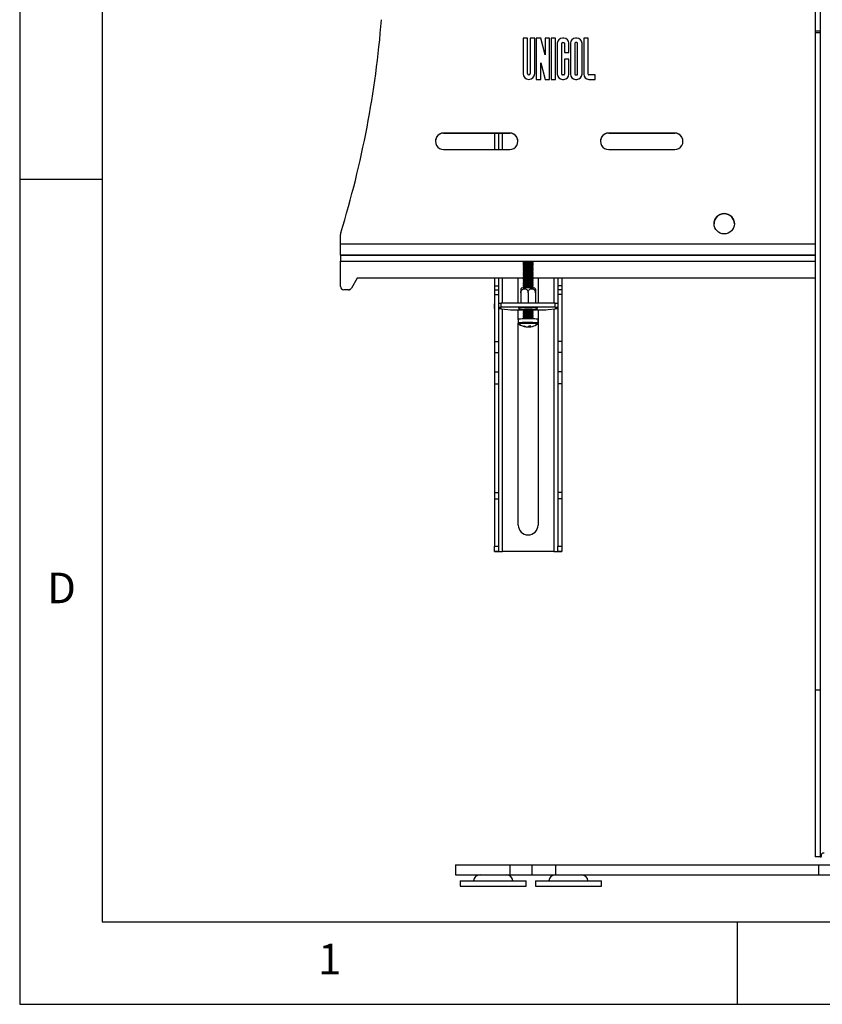
# Model space of a CAD drawing. Extents: x 5 to 292, y 5 to 205.
# Drawn here: x 5 to 54, y 5 to 65 of the extents above; entities that cross this region are included whole.
import ezdxf

# ---------------------------------------------------------------- set-up
doc = ezdxf.new("R2010")
doc.units = 0
doc.layers.get('0').update_dxf_attribs({"linetype": 'CONTINUOUS'})
doc.styles.add('SLDTEXTSTYLE0', font='TXT', dxfattribs={"width": 0.75})

msp = doc.modelspace()

# ---------------------------------------------------------------- linework, layer by layer
at = {"color": 7, "linetype": 'CONTINUOUS'}
for p, q in [((5, 205), (5, 5)), ((10, 200), (10, 10)), ((53.2019, 73.0538), (53.2019, 63.9987)), ((53.5019, 73.0538), (53.5019, 63.9987)), ((53.5019, 63.9987), (53.2019, 63.9987)), ((53.2019, 63.9987), (53.2019, 63.889)), ((53.5019, 63.889), (53.2019, 63.889)), ((53.2019, 63.889), (53.2019, 24.0548)), ((53.5019, 63.9987), (53.5019, 63.889)), ((53.5019, 63.889), (53.5019, 24.0548)), ((35.5045, 63.571), (35.5045, 61.423)), ((35.7745, 63.571), (35.5045, 63.571)), ((35.7745, 61.423), (35.7745, 63.571)), ((35.9345, 63.571), (35.9345, 61.423)), ((36.2045, 63.571), (35.9345, 63.571)), ((36.2045, 61.423), (36.2045, 63.571)), ((36.3045, 63.571), (36.3045, 61.073)), ((36.5745, 63.571), (36.3045, 63.571)), ((36.8345, 62.571), (36.5745, 63.571)), ((36.8345, 63.571), (36.8345, 62.571)), ((37.1045, 63.571), (36.8345, 63.571)), ((37.1045, 61.073), (37.1045, 63.571)), ((37.2045, 63.571), (37.2045, 61.073)), ((37.4745, 63.571), (37.2045, 63.571)), ((37.4745, 61.073), (37.4745, 63.571)), ((37.9645, 63.571), (37.8845, 63.571)), ((37.8845, 63.301), (37.9645, 63.301)), ((37.8845, 63.301), (37.8845, 63.3009)), ((37.8845, 63.3009), (37.9645, 63.3009)), ((37.9645, 63.301), (37.9645, 63.3009)), ((38.7645, 63.571), (38.6845, 63.571)), ((38.7645, 63.301), (38.6845, 63.301)), ((38.6845, 63.301), (38.6845, 63.3009)), ((38.7645, 63.3009), (38.6845, 63.3009)), ((38.7645, 63.301), (38.7645, 63.3009)), ((39.1745, 63.571), (39.1745, 61.383)), ((39.4445, 63.571), (39.1745, 63.571)), ((39.4445, 61.383), (39.4445, 63.571)), ((37.5745, 63.261), (37.5745, 61.383)), ((37.8445, 61.383), (37.8445, 63.261)), ((38.0045, 63.261), (38.0045, 62.703)), ((38.0045, 62.703), (38.2745, 62.703)), ((38.0045, 62.703), (38.0045, 62.7029)), ((38.0045, 62.7029), (38.2745, 62.7029)), ((38.2745, 62.703), (38.2745, 63.261)), ((38.2745, 62.703), (38.2745, 62.7029)), ((38.3745, 63.261), (38.3745, 61.383)), ((38.6445, 63.261), (38.6445, 61.383)), ((38.8045, 61.383), (38.8045, 63.261)), ((39.0745, 61.383), (39.0745, 63.261)), ((38.0045, 62.303), (38.0045, 61.383)), ((38.2745, 62.303), (38.0045, 62.303)), ((38.2745, 61.383), (38.2745, 62.303)), ((36.5745, 62.073), (36.8345, 61.073)), ((36.5745, 61.073), (36.5745, 62.073)), ((36.5745, 62.0729), (36.8345, 61.0729)), ((35.5045, 61.423), (35.5045, 61.4229)), ((36.2045, 61.423), (36.2045, 61.4229)), ((36.3045, 61.073), (36.5745, 61.073)), ((36.3045, 61.073), (36.3045, 61.0729)), ((36.3045, 61.0729), (36.5745, 61.0729)), ((36.5745, 61.073), (36.5745, 61.0729)), ((36.8345, 61.073), (36.8345, 61.0729)), ((36.8345, 61.073), (37.1045, 61.073)), ((36.8345, 61.0729), (37.1045, 61.0729)), ((37.1045, 61.073), (37.1045, 61.0729)), ((37.2045, 61.073), (37.4745, 61.073)), ((37.2045, 61.073), (37.2045, 61.0729)), ((37.2045, 61.0729), (37.4745, 61.0729)), ((37.4745, 61.073), (37.4745, 61.0729)), ((37.5745, 61.383), (37.5745, 61.3829)), ((37.9645, 61.343), (37.8845, 61.343)), ((37.8845, 61.073), (37.9645, 61.073)), ((37.8845, 61.073), (37.8845, 61.0729)), ((37.8845, 61.0729), (37.9645, 61.0729)), ((37.9645, 61.073), (37.9645, 61.0729)), ((38.2745, 61.383), (38.2745, 61.3829)), ((38.3745, 61.383), (38.3745, 61.3829)), ((38.6845, 61.343), (38.7645, 61.343)), ((38.6845, 61.073), (38.7645, 61.073)), ((38.6845, 61.073), (38.6845, 61.0729)), ((38.6845, 61.0729), (38.7645, 61.0729)), ((38.7645, 61.073), (38.7645, 61.0729)), ((39.0745, 61.383), (39.0745, 61.3829)), ((39.1745, 61.383), (39.1745, 61.3829)), ((39.8745, 61.343), (39.4845, 61.343)), ((39.4845, 61.073), (39.4845, 61.0729)), ((39.4845, 61.073), (39.8745, 61.073)), ((39.4845, 61.0729), (39.8745, 61.0729)), ((39.8745, 61.073), (39.8745, 61.343)), ((39.8745, 61.073), (39.8745, 61.0729)), ((34.6895, 57.8219), (30.6895, 57.8219)), ((30.6895, 57.8214), (30.6895, 57.8219)), ((30.6895, 57.8214), (34.6895, 57.8214)), ((33.7674, 57.8214), (33.7674, 56.8219)), ((34.0174, 57.8214), (34.0174, 56.8219)), ((34.2574, 56.8219), (34.2574, 57.8214)), ((34.6895, 57.8214), (34.6895, 57.8219)), ((44.6895, 57.8219), (40.6895, 57.8219)), ((40.6895, 57.8214), (40.6895, 57.8219)), ((40.6895, 57.8214), (44.6895, 57.8214)), ((44.6895, 57.8214), (44.6895, 57.8219)), ((30.6895, 56.8219), (34.6895, 56.8219)), ((40.6895, 56.8219), (44.6895, 56.8219)), ((10, 55), (5, 55)), ((24.4395, 51.0969), (24.4395, 51.6617)), ((24.4395, 50.4208), (24.4395, 51.0969)), ((24.4395, 51.0969), (53.2019, 51.0969)), ((24.4395, 50.4208), (24.4395, 50.4193)), ((24.4395, 50.4208), (53.2019, 50.4208)), ((24.4395, 50.4193), (24.4395, 50.0436)), ((53.2019, 50.4193), (24.4395, 50.4193)), ((24.4395, 48.5186), (24.4395, 50.0436)), ((24.4395, 50.0436), (53.2019, 50.0436)), ((35.5072, 49.9823), (35.5072, 49.96)), ((35.5072, 49.8824), (35.5072, 49.8601)), ((35.5072, 49.7825), (35.5072, 49.7602)), ((35.5072, 49.6827), (35.5072, 49.6603)), ((35.5072, 49.5828), (35.5072, 49.5604)), ((35.5633, 50.0219), (35.5079, 49.9833)), ((35.5079, 49.959), (35.5621, 49.9212)), ((35.5633, 49.922), (35.5079, 49.8834)), ((35.5079, 49.8591), (35.5621, 49.8213)), ((35.5633, 49.8221), (35.5079, 49.7836)), ((35.5079, 49.7592), (35.5621, 49.7214)), ((35.5633, 49.7223), (35.5079, 49.6837)), ((35.5079, 49.6593), (35.5621, 49.6215)), ((35.5633, 49.6224), (35.5079, 49.5838)), ((35.5079, 49.5594), (35.5621, 49.5217)), ((35.5804, 50.0255), (35.5633, 50.0219)), ((35.5804, 49.9257), (35.5633, 49.922)), ((35.5804, 49.8258), (35.5633, 49.8221)), ((35.5804, 49.7259), (35.5633, 49.7223)), ((35.5804, 49.626), (35.5633, 49.6224)), ((36.1065, 49.9833), (36.0512, 50.0219)), ((36.1065, 49.8834), (36.0512, 49.922)), ((36.1065, 49.7836), (36.0512, 49.8221)), ((36.1065, 49.6837), (36.0512, 49.7223)), ((36.1065, 49.5838), (36.0512, 49.6224)), ((36.0524, 49.9212), (36.1065, 49.959)), ((36.0524, 49.8213), (36.1065, 49.8591)), ((36.0524, 49.7214), (36.1065, 49.7592)), ((36.0524, 49.6215), (36.1065, 49.6593)), ((36.0524, 49.5217), (36.1065, 49.5594)), ((36.1072, 49.96), (36.1072, 49.9823)), ((36.1072, 49.8601), (36.1072, 49.8824)), ((36.1072, 49.7602), (36.1072, 49.7825)), ((36.1072, 49.6603), (36.1072, 49.6827)), ((36.1072, 49.5604), (36.1072, 49.5828)), ((25.4395, 49.0186), (25.0971, 48.4194)), ((25.4395, 49.0181), (25.0971, 48.4189)), ((35.5569, 49.0186), (25.4395, 49.0186)), ((25.4395, 49.0186), (25.4395, 49.0181)), ((35.5561, 49.0181), (25.4395, 49.0181)), ((33.7674, 49.0181), (33.7674, 48.5581)), ((34.0174, 49.0181), (34.0174, 48.5581)), ((34.2574, 47.5116), (34.2574, 49.0181)), ((35.2074, 47.5116), (35.2074, 49.0181)), ((35.5072, 49.4829), (35.5072, 49.4606)), ((35.5072, 49.383), (35.5072, 49.3607)), ((35.5072, 49.2831), (35.5072, 49.2608)), ((35.5072, 49.1832), (35.5072, 49.1609)), ((35.5072, 49.0834), (35.5072, 49.061)), ((35.5072, 48.9835), (35.5072, 48.9612)), ((35.5633, 49.5225), (35.5079, 49.4839)), ((35.5079, 49.4595), (35.5621, 49.4218)), ((35.5633, 49.4226), (35.5079, 49.384)), ((35.5079, 49.3597), (35.5621, 49.3219)), ((35.5633, 49.3227), (35.5079, 49.2841)), ((35.5079, 49.2598), (35.5621, 49.222)), ((35.5633, 49.2229), (35.5079, 49.1843)), ((35.5079, 49.1599), (35.5621, 49.1221)), ((35.5633, 49.123), (35.5079, 49.0844)), ((35.5079, 49.06), (35.5621, 49.0223)), ((35.5633, 49.0231), (35.5079, 48.9845)), ((35.5079, 48.9601), (35.5621, 48.9224)), ((35.5804, 49.5261), (35.5633, 49.5225)), ((35.5804, 49.4262), (35.5633, 49.4226)), ((35.5804, 49.3264), (35.5633, 49.3227)), ((35.5804, 49.2265), (35.5633, 49.2229)), ((35.5804, 49.1266), (35.5633, 49.123)), ((35.5804, 49.0267), (35.5633, 49.0231)), ((36.1065, 49.4839), (36.0512, 49.5225)), ((36.1065, 49.384), (36.0512, 49.4226)), ((36.1065, 49.2841), (36.0512, 49.3227)), ((36.1065, 49.1843), (36.0512, 49.2229)), ((36.1065, 49.0844), (36.0512, 49.123)), ((36.1065, 48.9845), (36.0512, 49.0231)), ((36.0524, 49.4218), (36.1065, 49.4595)), ((36.0524, 49.3219), (36.1065, 49.3597)), ((36.0524, 49.222), (36.1065, 49.2598)), ((36.0524, 49.1221), (36.1065, 49.1599)), ((36.0524, 49.0223), (36.1065, 49.06)), ((36.0524, 48.9224), (36.1065, 48.9601)), ((53.2019, 49.0186), (36.0576, 49.0186)), ((53.2019, 49.0181), (36.0583, 49.0181)), ((36.1072, 49.4606), (36.1072, 49.4829)), ((36.1072, 49.3607), (36.1072, 49.383)), ((36.1072, 49.2608), (36.1072, 49.2831)), ((36.1072, 49.1609), (36.1072, 49.1832)), ((36.1072, 49.061), (36.1072, 49.0834)), ((36.1072, 48.9612), (36.1072, 48.9835)), ((36.4074, 49.0181), (36.4074, 47.5116)), ((37.3574, 49.0181), (37.3574, 47.5116)), ((37.5974, 49.0181), (37.5974, 48.5581)), ((37.8474, 49.0181), (37.8474, 48.5581)), ((24.4395, 48.5186), (24.4395, 48.5181)), ((25.0971, 48.4194), (25.0971, 48.4189)), ((33.7674, 48.5581), (34.0174, 48.5581)), ((33.7674, 48.5581), (33.7674, 48.3121)), ((34.0174, 48.5581), (34.0174, 48.3121)), ((35.5072, 48.8836), (35.5072, 48.8613)), ((35.5072, 48.7837), (35.5072, 48.7614)), ((35.5072, 48.6838), (35.5072, 48.6615)), ((35.5072, 48.584), (35.5072, 48.5616)), ((35.5072, 48.4841), (35.5072, 48.4618)), ((35.5633, 48.9232), (35.5079, 48.8846)), ((35.5079, 48.8603), (35.5621, 48.8225)), ((35.5633, 48.8233), (35.5079, 48.7847)), ((35.5079, 48.7604), (35.5621, 48.7226)), ((35.5633, 48.7235), (35.5079, 48.6849)), ((35.5079, 48.6605), (35.5621, 48.6227)), ((35.5633, 48.6236), (35.5079, 48.585)), ((35.5079, 48.5606), (35.5621, 48.5229)), ((35.5633, 48.5237), (35.5079, 48.4851)), ((35.5079, 48.4607), (35.5559, 48.4273)), ((35.5804, 48.9268), (35.5633, 48.9232)), ((35.5804, 48.827), (35.5633, 48.8233)), ((35.5804, 48.7271), (35.5633, 48.7235)), ((35.5804, 48.6272), (35.5633, 48.6236)), ((35.5804, 48.5273), (35.5633, 48.5237)), ((36.1065, 48.8846), (36.0512, 48.9232)), ((36.1065, 48.7847), (36.0512, 48.8233)), ((36.1065, 48.6849), (36.0512, 48.7235)), ((36.1065, 48.585), (36.0512, 48.6236)), ((36.1065, 48.4851), (36.0512, 48.5237)), ((36.0524, 48.8225), (36.1065, 48.8603)), ((36.0524, 48.7226), (36.1065, 48.7604)), ((36.0524, 48.6227), (36.1065, 48.6605)), ((36.0524, 48.5229), (36.1065, 48.5606)), ((36.0585, 48.4273), (36.1065, 48.4607)), ((36.1072, 48.8613), (36.1072, 48.8836)), ((36.1072, 48.7614), (36.1072, 48.7837)), ((36.1072, 48.6615), (36.1072, 48.6838)), ((36.1072, 48.5616), (36.1072, 48.584)), ((36.1072, 48.4618), (36.1072, 48.4841)), ((37.8474, 48.5581), (37.5974, 48.5581)), ((37.5974, 48.5581), (37.5974, 48.3121)), ((37.8474, 48.5581), (37.8474, 48.3121)), ((24.9234, 48.3186), (24.6395, 48.3186)), ((24.6395, 48.3186), (24.6395, 48.3181)), ((24.9234, 48.3181), (24.6395, 48.3181)), ((24.9234, 48.3186), (24.9234, 48.3181)), ((33.7674, 48.3121), (34.0174, 48.3121)), ((33.7674, 48.3121), (33.7674, 48.0241)), ((33.7674, 48.0241), (34.0174, 48.0241)), ((33.7674, 48.0241), (33.7674, 45.1791)), ((34.0174, 48.3121), (34.0174, 48.0241)), ((34.0174, 48.0241), (34.0174, 45.1791)), ((35.3622, 48.1241), (35.3622, 47.5116)), ((35.8072, 48.1367), (35.8072, 47.5116)), ((36.2522, 48.1241), (36.2522, 47.5116)), ((36.2522, 48.0991), (36.2522, 47.5116)), ((37.8474, 48.3121), (37.5974, 48.3121)), ((37.5974, 48.3121), (37.5974, 48.0241)), ((37.8474, 48.0241), (37.5974, 48.0241)), ((37.5974, 48.0241), (37.5974, 45.1791)), ((37.8474, 48.3121), (37.8474, 48.0241)), ((37.8474, 48.0241), (37.8474, 45.1791)), ((33.7474, 47.458), (33.7474, 47.2083)), ((34.1674, 47.4921), (34.0174, 47.4921)), ((34.1674, 47.2424), (34.0174, 47.2424)), ((34.0174, 47.1742), (34.1674, 47.1742)), ((34.1674, 47.2619), (34.1674, 47.5116)), ((37.4474, 47.5116), (34.1674, 47.5116)), ((37.4474, 47.2619), (34.1674, 47.2619)), ((34.1674, 47.2619), (34.1674, 47.2424)), ((34.1674, 47.1742), (34.1674, 47.1547)), ((35.2522, 47.2127), (35.2522, 47.1028)), ((36.3622, 47.1028), (36.3622, 47.2127)), ((37.4474, 47.2619), (37.4474, 47.5116)), ((37.5974, 47.4921), (37.4474, 47.4921)), ((37.4474, 47.2424), (37.4474, 47.2619)), ((37.5974, 47.2424), (37.4474, 47.2424)), ((37.4474, 47.1742), (37.5974, 47.1742)), ((37.4474, 47.1547), (37.4474, 47.1742)), ((37.8674, 47.2083), (37.8674, 47.458)), ((34.1674, 47.1547), (34.5855, 47.1291)), ((34.2574, 32.4534), (34.2574, 47.1492)), ((34.5855, 47.1291), (34.7295, 47.1109)), ((34.9235, 47.1036), (35.2522, 47.1036)), ((35.2074, 46.5259), (35.2074, 47.1036)), ((35.5072, 47.0857), (35.5072, 47.0634)), ((35.5072, 46.9859), (35.5072, 46.9635)), ((35.5072, 46.886), (35.5072, 46.8637)), ((35.5072, 46.7861), (35.5072, 46.7638)), ((35.5072, 46.6862), (35.5072, 46.6639)), ((35.5072, 46.5863), (35.5072, 46.5506)), ((35.5443, 47.1121), (35.5079, 47.0868)), ((35.5079, 47.0624), (35.5621, 47.0246)), ((35.5633, 47.0255), (35.5079, 46.9869)), ((35.5079, 46.9625), (35.5621, 46.9248)), ((35.5633, 46.9256), (35.5079, 46.887)), ((35.5079, 46.8626), (35.5621, 46.8249)), ((35.5633, 46.8257), (35.5079, 46.7871)), ((35.5079, 46.7628), (35.5621, 46.725)), ((35.5633, 46.7258), (35.5079, 46.6872)), ((35.5079, 46.6629), (35.5621, 46.6251)), ((35.5633, 46.626), (35.5079, 46.5874)), ((35.5804, 47.0291), (35.5633, 47.0255)), ((35.5804, 46.9292), (35.5633, 46.9256)), ((35.5804, 46.8293), (35.5633, 46.8257)), ((35.5804, 46.7295), (35.5633, 46.7258)), ((35.5804, 46.6296), (35.5633, 46.626)), ((36.1065, 46.9869), (36.0512, 47.0255)), ((36.1065, 46.887), (36.0512, 46.9256)), ((36.1065, 46.7871), (36.0512, 46.8257)), ((36.1065, 46.6872), (36.0512, 46.7258)), ((36.1065, 46.5874), (36.0512, 46.626)), ((36.0524, 47.0246), (36.1065, 47.0624)), ((36.0524, 46.9248), (36.1065, 46.9625)), ((36.0524, 46.8249), (36.1065, 46.8626)), ((36.0524, 46.725), (36.1065, 46.7628)), ((36.0524, 46.6251), (36.1065, 46.6629)), ((36.1065, 47.0868), (36.0701, 47.1121)), ((36.1072, 47.0634), (36.1072, 47.0857)), ((36.1072, 46.9635), (36.1072, 46.9859)), ((36.1072, 46.8637), (36.1072, 46.886)), ((36.1072, 46.7638), (36.1072, 46.7861)), ((36.1072, 46.6639), (36.1072, 46.6862)), ((36.1072, 46.5506), (36.1072, 46.5863)), ((36.3622, 47.1036), (36.6914, 47.1036)), ((36.4074, 47.1036), (36.4074, 34.0534)), ((36.8854, 47.1109), (37.0293, 47.1291)), ((37.0293, 47.1291), (37.4474, 47.1547)), ((37.3574, 47.1492), (37.3574, 32.4534)), ((35.2072, 46.5252), (35.2072, 46.3024)), ((35.2074, 34.0534), (35.2074, 46.2926)), ((35.7333, 46.0675), (35.7343, 46.0769)), ((35.8371, 46.1019), (35.8386, 46.0654)), ((35.8811, 46.0705), (35.8753, 46.1294)), ((36.3735, 46.2405), (36.3748, 46.2413)), ((36.4072, 46.3024), (36.4072, 46.5252)), ((33.7674, 45.1791), (34.0174, 45.1791)), ((33.7674, 45.1791), (33.7674, 44.5154)), ((34.0174, 45.1791), (34.0174, 44.5154)), ((37.8474, 45.1791), (37.5974, 45.1791)), ((37.5974, 45.1791), (37.5974, 44.5154)), ((37.8474, 45.1791), (37.8474, 44.5154)), ((33.7674, 44.5154), (34.0174, 44.5154)), ((33.7674, 44.5154), (33.7674, 43.3516)), ((34.0174, 44.5154), (34.0174, 43.3516)), ((37.8474, 44.5154), (37.5974, 44.5154)), ((37.5974, 44.5154), (37.5974, 43.3516)), ((37.8474, 44.5154), (37.8474, 43.3516)), ((33.7674, 43.3516), (34.0174, 43.3516)), ((33.7674, 43.3516), (33.7674, 42.6159)), ((34.0174, 43.3516), (34.0174, 42.6159)), ((37.8474, 43.3516), (37.5974, 43.3516)), ((37.5974, 43.3516), (37.5974, 42.6159)), ((37.8474, 43.3516), (37.8474, 42.6159)), ((33.7674, 42.6159), (34.0174, 42.6159)), ((33.7674, 42.6159), (33.7674, 36.0223)), ((34.0174, 42.6159), (34.0174, 36.0223)), ((37.8474, 42.6159), (37.5974, 42.6159)), ((37.5974, 42.6159), (37.5974, 36.0223)), ((37.8474, 42.6159), (37.8474, 36.0223)), ((33.7674, 36.0223), (34.0174, 36.0223)), ((33.7674, 36.0223), (33.7674, 35.6528)), ((34.0174, 36.0223), (34.0174, 35.6528)), ((37.8474, 36.0223), (37.5974, 36.0223)), ((37.5974, 36.0223), (37.5974, 35.6528)), ((37.8474, 36.0223), (37.8474, 35.6528)), ((33.7674, 35.6528), (34.0174, 35.6528)), ((33.7674, 35.6528), (33.7674, 32.77)), ((34.0174, 35.6528), (34.0174, 32.77)), ((37.8474, 35.6528), (37.5974, 35.6528)), ((37.5974, 35.6528), (37.5974, 32.77)), ((37.8474, 35.6528), (37.8474, 32.77)), ((33.7674, 32.77), (34.0174, 32.77)), ((33.7674, 32.4539), (33.7674, 32.77)), ((34.0174, 32.4539), (33.7674, 32.4539)), ((33.7674, 32.4539), (33.7674, 32.4538)), ((34.0174, 32.4538), (33.7674, 32.4538)), ((34.0174, 32.77), (34.0174, 32.4539)), ((34.0174, 32.4539), (34.0174, 32.4538)), ((34.2574, 32.4534), (34.2574, 32.453)), ((37.3574, 32.4534), (34.2574, 32.4534)), ((37.3574, 32.453), (34.2574, 32.453)), ((37.3574, 32.4534), (37.3574, 32.453)), ((37.5974, 32.77), (37.8474, 32.77)), ((37.5974, 32.4539), (37.5974, 32.77)), ((37.8474, 32.4539), (37.5974, 32.4539)), ((37.5974, 32.4539), (37.5974, 32.4538)), ((37.5974, 32.4538), (37.8474, 32.4538)), ((37.8474, 32.77), (37.8474, 32.4539)), ((37.8474, 32.4539), (37.8474, 32.4538)), ((53.5019, 24.0548), (53.2019, 24.0548)), ((53.2019, 24.0548), (53.2019, 13.944)), ((53.5019, 24.0548), (53.5019, 13.944)), ((53.5019, 13.944), (53.2019, 13.944)), ((31.3986, 13.4462), (31.3986, 12.8462)), ((31.3986, 13.4462), (34.6908, 13.4462)), ((34.6908, 13.4462), (34.6908, 12.8462)), ((34.6908, 13.4462), (36.0352, 13.4462)), ((36.0352, 13.4462), (36.0352, 12.8462)), ((36.0352, 13.4462), (37.4718, 13.4462)), ((37.4718, 13.4462), (37.4718, 12.8462)), ((37.4718, 13.4462), (53.3926, 13.4462)), ((53.3926, 13.4462), (53.3926, 12.8462)), ((53.3926, 13.4462), (62.6926, 13.4462)), ((31.3986, 12.8462), (34.6908, 12.8462)), ((34.6908, 12.8462), (36.0352, 12.8462)), ((36.0352, 12.8462), (37.4718, 12.8462)), ((37.4718, 12.8462), (53.3926, 12.8462)), ((53.3926, 12.8462), (62.6926, 12.8462)), ((31.6926, 12.4812), (31.6926, 12.1562)), ((31.6926, 12.4812), (33.6926, 12.4812)), ((31.6926, 12.1562), (33.6926, 12.1562)), ((33.6926, 12.4812), (35.6926, 12.4812)), ((33.6926, 12.1562), (35.6926, 12.1562)), ((35.6926, 12.1562), (35.6926, 12.4812)), ((36.2451, 12.4812), (36.2451, 12.1562)), ((36.2451, 12.4812), (38.2451, 12.4812)), ((36.2451, 12.1562), (38.2451, 12.1562)), ((38.2451, 12.4812), (40.2451, 12.4812)), ((38.2451, 12.1562), (40.2451, 12.1562)), ((40.2451, 12.1562), (40.2451, 12.4812)), ((10, 10), (159.4, 10)), ((48.5, 5), (48.5, 10)), ((5, 5), (292, 5))]:
    msp.add_line(p, q, dxfattribs=at)
at = {"color": 7, "linetype": 'CONTINUOUS', "flags": 128}
for points in [[(35.529, 49.9878), (35.5076, 49.9831), (35.5072, 49.9823)], [(35.529, 49.8879), (35.5076, 49.8832), (35.5072, 49.8824)], [(35.529, 49.788), (35.5076, 49.7833), (35.5072, 49.7825)], [(35.529, 49.6881), (35.5076, 49.6834), (35.5072, 49.6827)], [(35.529, 49.5882), (35.5076, 49.5835), (35.5072, 49.5828)], [(35.529, 49.9654), (35.5076, 49.9607), (35.5079, 49.959)], [(35.529, 49.8656), (35.5076, 49.8609), (35.5079, 49.8591)], [(35.529, 49.7657), (35.5076, 49.761), (35.5079, 49.7592)], [(35.529, 49.6658), (35.5076, 49.6611), (35.5079, 49.6593)], [(35.529, 49.5659), (35.5076, 49.5612), (35.5079, 49.5594)], [(35.529, 49.4884), (35.5076, 49.4837), (35.5072, 49.4829)], [(35.529, 49.3885), (35.5076, 49.3838), (35.5072, 49.383)], [(35.529, 49.2886), (35.5076, 49.2839), (35.5072, 49.2831)], [(35.529, 49.1887), (35.5076, 49.184), (35.5072, 49.1832)], [(35.529, 49.0888), (35.5076, 49.0841), (35.5072, 49.0834)], [(35.529, 48.989), (35.5076, 48.9843), (35.5072, 48.9835)], [(35.529, 49.466), (35.5076, 49.4613), (35.5079, 49.4595)], [(35.529, 49.3662), (35.5076, 49.3615), (35.5079, 49.3597)], [(35.529, 49.2663), (35.5076, 49.2616), (35.5079, 49.2598)], [(35.529, 49.1664), (35.5076, 49.1617), (35.5079, 49.1599)], [(35.529, 49.0665), (35.5076, 49.0618), (35.5079, 49.06)], [(35.529, 48.9666), (35.5076, 48.9619), (35.5079, 48.9601)], [(35.529, 48.8891), (35.5076, 48.8844), (35.5072, 48.8836)], [(35.529, 48.7892), (35.5076, 48.7845), (35.5072, 48.7837)], [(35.529, 48.6893), (35.5076, 48.6846), (35.5072, 48.6838)], [(35.529, 48.5894), (35.5076, 48.5847), (35.5072, 48.584)], [(35.529, 48.4896), (35.5076, 48.4848), (35.5072, 48.4841)], [(35.529, 48.8668), (35.5076, 48.8621), (35.5079, 48.8603)], [(35.529, 48.7669), (35.5076, 48.7622), (35.5079, 48.7604)], [(35.529, 48.667), (35.5076, 48.6623), (35.5079, 48.6605)], [(35.529, 48.5671), (35.5076, 48.5624), (35.5079, 48.5606)], [(35.529, 48.4672), (35.5076, 48.4625), (35.5079, 48.4607)], [(33.7674, 47.2266), (33.7629, 47.2244), (33.7513, 47.2164), (33.7474, 47.2083), (33.7513, 47.2002), (33.7629, 47.1922), (33.7674, 47.19)], [(35.2522, 47.2127), (35.2527, 47.2138), (35.2741, 47.2202), (35.3266, 47.2262), (35.4069, 47.2314), (35.5106, 47.2356), (35.6315, 47.2384), (35.7626, 47.2397), (35.8962, 47.2394), (36.0248, 47.2376), (36.1406, 47.2343), (36.2371, 47.2298), (36.3086, 47.2243), (36.351, 47.2181), (36.3622, 47.2127)], [(37.8474, 47.19), (37.8518, 47.1922), (37.8635, 47.2002), (37.8674, 47.2083), (37.8635, 47.2164), (37.8518, 47.2244), (37.8474, 47.2266)], [(35.5072, 47.08), (35.4738, 47.0812), (35.3773, 47.0857), (35.3058, 47.0912), (35.2634, 47.0974), (35.2527, 47.1039), (35.2741, 47.1103), (35.3266, 47.1164), (35.4069, 47.1216), (35.5106, 47.1257), (35.6315, 47.1285), (35.7626, 47.1298), (35.8962, 47.1295), (36.0248, 47.1277), (36.1406, 47.1245), (36.2371, 47.1199), (36.3086, 47.1144), (36.351, 47.1082), (36.3618, 47.1017), (36.3403, 47.0953), (36.2879, 47.0893)], [(35.5258, 47.1107), (35.4893, 47.1061), (35.484, 47.1012), (35.5103, 47.0964), (35.5203, 47.0954)], [(35.529, 47.0912), (35.5076, 47.0865), (35.5072, 47.0857)], [(35.529, 46.9913), (35.5076, 46.9866), (35.5072, 46.9859)], [(35.529, 46.8915), (35.5076, 46.8868), (35.5072, 46.886)], [(35.529, 46.7916), (35.5076, 46.7869), (35.5072, 46.7861)], [(35.529, 46.6917), (35.5076, 46.687), (35.5072, 46.6862)], [(35.529, 46.5918), (35.5076, 46.5871), (35.5072, 46.5863)], [(35.529, 47.0689), (35.5076, 47.0642), (35.5079, 47.0624)], [(35.529, 46.969), (35.5076, 46.9643), (35.5079, 46.9625)], [(35.529, 46.8691), (35.5076, 46.8644), (35.5079, 46.8626)], [(35.529, 46.7693), (35.5076, 46.7646), (35.5079, 46.7628)], [(35.529, 46.6694), (35.5076, 46.6647), (35.5079, 46.6629)], [(36.0941, 47.0954), (36.1251, 47.0995), (36.1304, 47.1045), (36.1041, 47.1093), (36.0487, 47.1134), (35.9697, 47.1165), (35.8748, 47.1183), (35.7732, 47.1186), (35.675, 47.1173), (35.5897, 47.1146), (35.5258, 47.1107)], [(36.2879, 47.0893), (36.2075, 47.0841), (36.1072, 47.08)], [(36.4072, 46.5252), (36.4013, 46.5293), (36.3659, 46.5359), (36.3004, 46.5419), (36.2084, 46.547), (36.0947, 46.5509), (35.9654, 46.5535), (35.8277, 46.5545), (35.6889, 46.5539), (35.5564, 46.5518), (35.4375, 46.5483), (35.3385, 46.5435), (35.2647, 46.5377), (35.2202, 46.5313), (35.2072, 46.5252)], [(36.4072, 46.3024), (36.4013, 46.3064), (36.3659, 46.313), (36.3004, 46.319), (36.2084, 46.3241), (36.0947, 46.328), (35.9654, 46.3306), (35.8277, 46.3316), (35.6889, 46.331), (35.5564, 46.3289), (35.4375, 46.3254), (35.3385, 46.3206), (35.2647, 46.3149), (35.2202, 46.3084), (35.2072, 46.3023)], [(36.3748, 46.2413), (36.3761, 46.2426), (36.3624, 46.2493), (36.3164, 46.2556), (36.2408, 46.2612), (36.1401, 46.2657), (36.02, 46.269), (35.8875, 46.2707), (35.7504, 46.2708), (35.6165, 46.2694), (35.4938, 46.2664), (35.3893, 46.262), (35.309, 46.2566), (35.2577, 46.2504), (35.2384, 46.2438), (35.24, 46.241)]]:
    msp.add_lwpolyline(points, dxfattribs=at)
at = {"color": 7, "linetype": 'CONTINUOUS'}
msp.add_circle((47.6895, 52.3219), 0.615, dxfattribs=at)
for centre, radius, start, end in [((-32.8918, 69.4168), 59.9998, 342.904794, 355.483872), ((37.8845, 63.261), 0.31, 89.99996, 179.99996), ((37.8845, 63.261), 0.04, 89.99996, 179.99996), ((37.8845, 63.2609), 0.04, 89.99996, 179.99996), ((37.9645, 63.261), 0.31, 0.00004, 90.00004), ((37.9645, 63.261), 0.04, 0.00004, 90.00004), ((37.9645, 63.2609), 0.04, 0.00004, 90.00004), ((38.6845, 63.261), 0.31, 89.99996, 179.99996), ((38.6845, 63.261), 0.04, 89.99996, 179.99996), ((38.6845, 63.2609), 0.04, 89.99996, 179.99996), ((38.7645, 63.261), 0.31, 0.00004, 90.00004), ((38.7645, 63.261), 0.04, 0.00004, 90.00004), ((38.7645, 63.2609), 0.04, 0.00004, 90.00004), ((35.8545, 61.423), 0.35, 180.000058, 359.999942), ((35.8545, 61.4229), 0.35, 180.000058, 359.999942), ((35.8545, 61.423), 0.08, 180.000064, 359.999936), ((37.8845, 61.383), 0.31, 180.00004, 270.00004), ((37.8845, 61.3829), 0.31, 180.00004, 270.00004), ((37.8845, 61.383), 0.04, 180.00004, 270.00004), ((37.9645, 61.383), 0.31, 269.99996, 359.99996), ((37.9645, 61.383), 0.04, 269.99996, 359.99996), ((37.9645, 61.3829), 0.31, 269.99996, 359.99996), ((38.6845, 61.383), 0.31, 180.00004, 270.00004), ((38.6845, 61.3829), 0.31, 180.00004, 270.00004), ((38.6845, 61.383), 0.04, 180.00004, 270.00004), ((38.7645, 61.383), 0.04, 269.99996, 359.99996), ((38.7645, 61.383), 0.31, 269.99996, 359.99996), ((38.7645, 61.3829), 0.31, 269.99996, 359.99996), ((39.4845, 61.383), 0.31, 180.00004, 270.00004), ((39.4845, 61.3829), 0.31, 180.00004, 270.00004), ((39.4845, 61.383), 0.04, 180.00004, 270.00004), ((30.6895, 57.3219), 0.5, 89.999936, 270.000064), ((30.6895, 57.3214), 0.5, 89.99996, 179.99996), ((34.6895, 57.3219), 0.5, 269.999936, 90.000064), ((34.6895, 57.3214), 0.5, 0.00004, 90.00004), ((40.6895, 57.3219), 0.5, 89.999936, 270.000064), ((40.6895, 57.3214), 0.5, 89.99996, 179.99996), ((44.6895, 57.3219), 0.5, 269.999936, 90.000064), ((44.6895, 57.3214), 0.5, 0.00004, 90.00004), ((47.6895, 52.3214), 0.615, 0.000058, 179.999942), ((24.8395, 51.6617), 0.4, 162.904793, 180), ((35.7923, 47.2595), 2.741, 83.402761, 95.512939), ((35.7889, 47.3947), 2.5839, 82.939124, 95.772723), ((35.7923, 47.1596), 2.741, 83.402761, 95.512939), ((35.7889, 47.2948), 2.5839, 82.939124, 95.772723), ((35.7923, 47.0597), 2.741, 83.402761, 95.512939), ((35.7889, 47.1949), 2.5839, 82.939124, 95.772723), ((35.7923, 46.9598), 2.741, 83.402761, 95.512939), ((35.7889, 47.0951), 2.5839, 82.939124, 95.772723), ((35.7923, 46.8599), 2.741, 83.402761, 95.512939), ((35.7889, 46.9952), 2.5839, 82.939124, 95.772723), ((35.7973, 47.6268), 2.4085, 83.949733, 95.167083), ((35.7973, 47.527), 2.4085, 83.949733, 95.167083), ((35.7973, 47.4271), 2.4085, 83.949733, 95.167083), ((35.7973, 47.3272), 2.4085, 83.949733, 95.167083), ((35.7973, 47.2273), 2.4085, 83.949733, 95.167083), ((35.7923, 46.7601), 2.741, 83.402761, 95.512939), ((35.7889, 46.8953), 2.5839, 82.939124, 95.772723), ((35.7923, 46.6602), 2.741, 83.402761, 95.512939), ((35.7889, 46.7954), 2.5839, 82.939124, 95.772723), ((35.7923, 46.5603), 2.741, 83.402761, 95.512939), ((35.7889, 46.6955), 2.5839, 82.939124, 95.772723), ((35.7923, 46.4604), 2.741, 83.402761, 95.512939), ((35.7889, 46.5957), 2.5839, 82.939124, 95.772723), ((35.7923, 46.3605), 2.741, 83.402761, 95.512939), ((35.7889, 46.4958), 2.5839, 82.939124, 95.772723), ((35.7923, 46.2606), 2.741, 83.402761, 95.512939), ((35.7889, 46.3959), 2.5839, 82.939124, 95.772723), ((35.7973, 47.1274), 2.4085, 83.949733, 95.167083), ((35.7973, 47.0276), 2.4085, 83.949733, 95.167083), ((35.7973, 46.9277), 2.4085, 83.949733, 95.167083), ((35.7973, 46.8278), 2.4085, 83.949733, 95.167083), ((35.7973, 46.7279), 2.4085, 83.949733, 95.167083), ((35.7973, 46.628), 2.4085, 83.949733, 95.167083), ((24.6395, 48.5186), 0.2, 180.00004, 270.00004), ((24.6395, 48.5181), 0.2, 180.00004, 270.00004), ((24.9234, 48.5186), 0.2, 269.999985, 330.255064), ((24.9234, 48.5181), 0.2, 269.999985, 330.255064), ((35.8072, 45.0111), 3.426, 83.066531, 96.933009), ((35.7923, 46.1608), 2.741, 83.402761, 95.512939), ((35.7889, 46.296), 2.5839, 82.939124, 95.772723), ((35.7923, 46.0609), 2.741, 83.402761, 95.512939), ((35.7889, 46.1961), 2.5839, 82.939124, 95.772723), ((35.7923, 45.961), 2.741, 83.402761, 95.512939), ((35.7889, 46.0962), 2.5839, 82.939124, 95.772723), ((35.7923, 45.8611), 2.741, 83.402761, 95.512939), ((35.7889, 45.9964), 2.5839, 82.939124, 95.772723), ((35.7923, 45.7612), 2.741, 83.402761, 95.512939), ((35.7889, 45.8965), 2.5839, 82.939124, 95.772723), ((35.7973, 46.5282), 2.4085, 83.949733, 95.167083), ((35.7973, 46.4283), 2.4085, 83.949733, 95.167083), ((35.7973, 46.3284), 2.4085, 83.949733, 95.167083), ((35.7973, 46.2285), 2.4085, 83.949733, 95.167083), ((35.7973, 46.1286), 2.4085, 83.949733, 95.167083), ((35.8072, 45.2202), 3.2156, 86.121806, 93.878194), ((33.7772, 47.4455), 0.0323, 107.647317, 157.286822), ((37.8376, 47.4455), 0.0323, 22.713224, 72.352604), ((34.8895, 48.7622), 1.659, 264.465764, 271.174651), ((35.7923, 44.3629), 2.741, 83.402761, 95.512939), ((35.7889, 44.4982), 2.5839, 82.939124, 95.772723), ((35.7923, 44.263), 2.741, 83.402761, 95.512939), ((35.7889, 44.3983), 2.5839, 82.939124, 95.772723), ((35.7923, 44.1631), 2.741, 83.402761, 95.512939), ((35.7889, 44.2984), 2.5839, 82.939124, 95.772723), ((35.7923, 44.0633), 2.741, 83.402761, 95.512939), ((35.7889, 44.1985), 2.5839, 82.939124, 95.772723), ((35.7923, 43.9634), 2.741, 83.402761, 95.512939), ((35.7889, 44.0986), 2.5839, 82.939124, 95.772723), ((35.7923, 43.8635), 2.741, 83.402761, 95.512939), ((35.7973, 44.6304), 2.4085, 83.949733, 95.167083), ((35.7973, 44.5305), 2.4085, 83.949733, 95.167083), ((35.7973, 44.4307), 2.4085, 83.949733, 95.167083), ((35.7973, 44.3308), 2.4085, 83.949733, 95.167083), ((35.7973, 44.2309), 2.4085, 83.949733, 95.167083), ((36.7254, 48.7622), 1.659, 268.82535, 275.534237), ((35.8072, 47.0646), 1, 235.420693, 265.371161), ((35.5012, 46.3118), 0.1938, 270.948867, 282.847671), ((35.8034, 46.9287), 0.864, 249.750712, 265.348731), ((35.8488, 46.9677), 0.8981, 250.176912, 265.337207), ((35.7065, 46.2986), 0.2364, 287.049044, 314.374514), ((35.8444, 46.2221), 0.1568, 248.583454, 267.880458), ((35.8026, 46.9304), 0.8657, 272.382932, 278.305036), ((35.9426, 47.2147), 1.0874, 266.266184, 271.480631), ((35.8216, 46.2627), 0.2011, 287.195643, 317.852202), ((35.8462, 46.9218), 0.852, 272.344956, 285.171156), ((35.8072, 47.0646), 1, 285.18745, 304.579307), ((35.8074, 34.0534), 0.6, 180.000062, 359.999938), ((34.1349, 105.7135), 73.2606, 269.712584, 270.095805), ((34.1974, 68.3361), 35.8828, 269.712584, 270.095805), ((37.4799, 105.7135), 73.2606, 269.904195, 270.287416), ((37.4174, 68.3361), 35.8828, 269.904195, 270.287416), ((32.8926, 12.4562), 0.39, 90, 176.324674), ((34.4926, 12.4562), 0.39, 3.675326, 90), ((37.4451, 12.4562), 0.39, 90, 176.324674), ((39.0451, 12.4562), 0.39, 3.675326, 90)]:
    msp.add_arc(centre, radius, start, end, dxfattribs=at)
for points, knots in [([(35.3984, 48.4142), (35.3849, 48.3991), (35.3705, 48.3832), (35.362, 48.364), (35.3615, 48.363)], [0, 0, 0, 0, 0.9482186, 1, 1, 1, 1]), ([(35.3622, 48.1241), (35.3647, 48.1526), (35.3696, 48.2097), (35.4077, 48.2861), (35.4636, 48.3449), (35.5336, 48.3801), (35.61, 48.3873), (35.6841, 48.3651), (35.7468, 48.3155), (35.7903, 48.2449), (35.806, 48.1812), (35.807, 48.1448), (35.8072, 48.1367)], [0, 0, 0, 0, 0.1065456, 0.213097, 0.3191477, 0.4265418, 0.5355104, 0.6454249, 0.7548995, 0.8628911, 0.9693541, 1, 1, 1, 1]), ([(35.3622, 48.3627), (35.3622, 48.3633), (35.3622, 48.3678), (35.3622, 48.3474), (35.3622, 48.3017), (35.3622, 48.2318), (35.3622, 48.1686), (35.3622, 48.1323), (35.3622, 48.1241)], [0, 0, 0, 0, 0.04087, 0.2678337, 0.493889, 0.7168823, 0.9367189, 1, 1, 1, 1]), ([(35.8072, 48.1367), (35.8072, 48.1386), (35.8074, 48.1684), (35.8173, 48.2262), (35.8547, 48.2991), (35.9115, 48.3536), (35.9732, 48.3799), (36.039, 48.3861), (36.1056, 48.3713), (36.1728, 48.3266), (36.2231, 48.2594), (36.2487, 48.1878), (36.2513, 48.1417), (36.2522, 48.1241)], [0, 0, 0, 0, 0.0070649, 0.1123668, 0.2176941, 0.3237636, 0.431192, 0.5000545, 0.6092966, 0.7185718, 0.8270726, 0.9339658, 1, 1, 1, 1]), ([(36.2518, 48.3609), (36.2465, 48.3719), (36.2373, 48.3914), (36.223, 48.4074), (36.2168, 48.4143)], [0, 0, 0, 0, 0.5668168, 1, 1, 1, 1]), ([(36.2522, 48.1241), (36.2522, 48.1524), (36.2522, 48.209), (36.2522, 48.2825), (36.2522, 48.3355), (36.2522, 48.3636), (36.2522, 48.3618), (36.2522, 48.3612)], [0, 0, 0, 0, 0.22012476, 0.44026161, 0.65936384, 0.88124173, 1, 1, 1, 1]), ([(36.2522, 48.3616), (36.2522, 48.3541), (36.2522, 48.3392), (36.2522, 48.2827), (36.2522, 48.2088), (36.2522, 48.1437), (36.2522, 48.1072), (36.2522, 48.0991)], [0, 0, 0, 0, 0.23663494, 0.47232287, 0.70481819, 0.93402242, 1, 1, 1, 1]), ([(35.2085, 46.3015), (35.2085, 46.2955), (35.2085, 46.281), (35.2185, 46.2615), (35.2316, 46.2467), (35.2394, 46.2417), (35.2427, 46.2396)], [0, 0, 0, 0, 0.21942913, 0.52997504, 0.79826348, 1, 1, 1, 1]), ([(36.3657, 46.2363), (36.3691, 46.238), (36.3769, 46.2418), (36.3925, 46.2563), (36.4051, 46.2778), (36.406, 46.2945), (36.4064, 46.3021)], [0, 0, 0, 0, 0.1985078, 0.4649618, 0.7563833, 1, 1, 1, 1]), ([(53.5722, 13.944), (53.5744, 13.9772), (53.5785, 14.0358), (53.5984, 14.1081), (53.627, 14.1545), (53.6549, 14.1788), (53.6798, 14.1892), (53.7066, 14.1948), (53.7276, 14.1914), (53.7419, 14.1891)], [0, 0, 0, 0, 0.28176416, 0.49802915, 0.64230532, 0.76481888, 0.82209781, 0.87916271, 1, 1, 1, 1])]:
    msp.add_open_spline(points, degree=3, knots=knots, dxfattribs=at)
msp.add_open_spline([(53.5019, 13.944), (53.5028, 13.944), (53.5045, 13.944), (53.5189, 13.944), (53.5407, 13.944), (53.5617, 13.944), (53.5722, 13.944)], degree=3, dxfattribs=at)

# ---------------------------------------------------------------- texts
at = {"color": 7, "linetype": 'CONTINUOUS', "char_height": 1.8521, "attachment_point": 1, "style": 'SLDTEXTSTYLE0'}
for s, insert in [('D', (6.6667, 31.168)), ('1', (23.0833, 8.668))]:
    msp.add_mtext(s, dxfattribs=dict(at, insert=insert))

doc.saveas('drawing.dxf')
